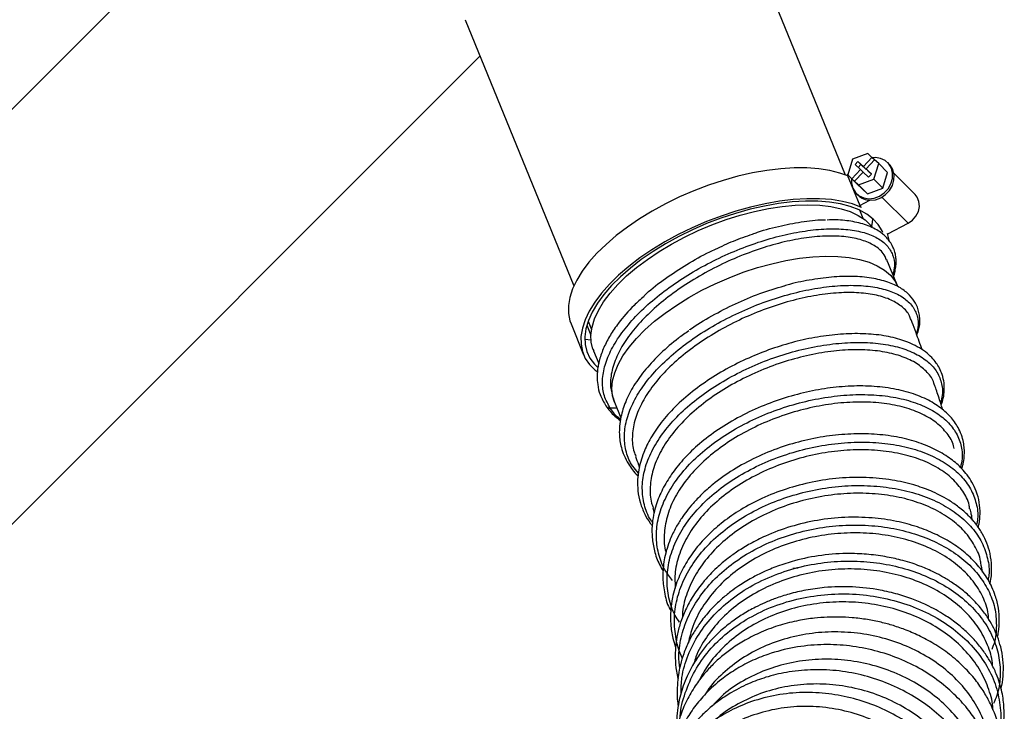
# Model space of a CAD drawing. Units: millimetres. Extents: x 75 to 6247, y 68 to 4380.
# Drawn here: x 3712 to 3947, y 3858 to 4023 of the extents above; entities that cross this region are included whole.
import ezdxf

# ---------------------------------------------------------------- set-up
doc = ezdxf.new("R2010")
doc.units = ezdxf.units.MM
doc.header["$LTSCALE"] = 15

msp = doc.modelspace()

# ---------------------------------------------------------------- linework, layer by layer
at = {"lineweight": 25}
for p, q in [((3880.185, 4171.49), (3452.017, 3743.321)), ((3908.922, 3985.64), (3874.648, 4069.607)), ((3818.178, 4022.726), (3844.113, 3959.186)), ((3551.012, 3743.321), (3821.725, 4014.035)), ((3914.262, 3990.762), (3910.575, 3989.408)), ((3915.228, 3989.866), (3914.262, 3990.762)), ((3910.575, 3989.408), (3909.455, 3985.675)), ((3911.871, 3988.888), (3911.184, 3988.162)), ((3911.184, 3988.162), (3912.481, 3986.959)), ((3913.168, 3987.686), (3911.871, 3988.888)), ((3912.578, 3988.181), (3911.871, 3988.888)), ((3912.578, 3988.181), (3911.917, 3987.482)), ((3913.875, 3986.979), (3912.578, 3988.181)), ((3915.228, 3989.866), (3913.168, 3987.686)), ((3913.803, 3987.097), (3915.863, 3989.278)), ((3915.84, 3989.254), (3915.228, 3989.866)), ((3915.709, 3984.648), (3916.829, 3988.382)), ((3916.829, 3988.382), (3915.863, 3989.278)), ((3916.829, 3988.382), (3918.95, 3986.261)), ((3919.329, 3988.266), (3918.976, 3988.619)), ((3909.501, 3985.829), (3909.309, 3985.729)), ((3909.309, 3985.729), (3912.311, 3978.373)), ((3909.455, 3985.675), (3911.576, 3983.553)), ((3909.455, 3985.675), (3910.421, 3984.779)), ((3912.481, 3986.959), (3910.421, 3984.779)), ((3911.056, 3984.19), (3913.116, 3986.37)), ((3913.094, 3986.347), (3912.481, 3986.959)), ((3913.116, 3986.37), (3914.413, 3985.168)), ((3913.875, 3986.979), (3913.168, 3987.686)), ((3915.1, 3985.895), (3913.803, 3987.097)), ((3914.51, 3986.39), (3913.803, 3987.097)), ((3913.897, 3987.003), (3913.875, 3986.979)), ((3914.413, 3985.168), (3915.1, 3985.895)), ((3915.074, 3985.868), (3914.51, 3986.39)), ((3917.83, 3982.527), (3918.95, 3986.261)), ((3925.516, 3981.018), (3920.455, 3986.079)), ((3911.128, 3984.072), (3910.421, 3984.779)), ((3911.056, 3984.19), (3912.022, 3983.295)), ((3911.763, 3983.483), (3911.056, 3984.19)), ((3911.151, 3984.096), (3911.128, 3984.072)), ((3911.128, 3984.072), (3911.763, 3983.483)), ((3911.576, 3983.553), (3914.143, 3981.173)), ((3912.022, 3983.295), (3915.709, 3984.648)), ((3912.022, 3983.295), (3914.143, 3981.173)), ((3915.709, 3984.648), (3917.83, 3982.527)), ((3911.551, 3981.195), (3911.904, 3980.841)), ((3914.143, 3981.173), (3917.83, 3982.527)), ((3912.311, 3978.373), (3914.755, 3979.645)), ((3923.835, 3974.158), (3917.602, 3980.391)), ((3912.743, 3977.942), (3912.311, 3978.373)), ((3913.161, 3975.256), (3912.349, 3977.244)), ((3919.029, 3971.656), (3923.835, 3974.158)), ((3919.029, 3971.656), (3918.951, 3971.733)), ((3919.322, 3970.124), (3918.951, 3971.733)), ((3847.54, 3950.79), (3848.352, 3948.802)), ((3843.438, 3950.122), (3846.441, 3942.767)), ((3847.224, 3949.825), (3848.197, 3947.44)), ((3848.213, 3946.257), (3846.725, 3946.418)), ((3848.669, 3944.078), (3848.86, 3943.708)), ((3848.801, 3943.731), (3850.042, 3940.691)), ((3853.629, 3931.905), (3853.805, 3931.472)), ((3854.391, 3930.001), (3852.816, 3930.018)), ((3853.805, 3931.472), (3855.311, 3927.692)), ((3862.942, 3906.23), (3863.29, 3905.08)), ((3896.343, 3891.816), (3897.644, 3891.904)), ((3941.604, 3890.921), (3941.346, 3892.378))]:
    msp.add_line(p, q, dxfattribs=at)
at = {"lineweight": 25, "flags": 128}
for points in [[(3910.675, 3982.518), (3911.285, 3981.489), (3912.166, 3980.693), (3913.257, 3980.184), (3914.486, 3979.997), (3915.767, 3980.144), (3917.015, 3980.616), (3918.142, 3981.381), (3919.074, 3982.386), (3919.746, 3983.562), (3920.112, 3984.83), (3920.148, 3986.104), (3919.851, 3987.296), (3919.242, 3988.325), (3918.361, 3989.121), (3917.269, 3989.63), (3916.04, 3989.817), (3915.319, 3989.775)], [(3914.755, 3979.645), (3916.046, 3979.773), (3917.308, 3980.232), (3918.452, 3980.99), (3919.4, 3981.995), (3920.086, 3983.178), (3920.462, 3984.455), (3920.503, 3985.74), (3920.205, 3986.942), (3919.589, 3987.979), (3919.329, 3988.266)], [(3909.43, 3985.433), (3907.587, 3986.107), (3905.178, 3986.722), (3902.535, 3987.139), (3899.684, 3987.352), (3896.648, 3987.36), (3893.458, 3987.162), (3890.14, 3986.762), (3886.727, 3986.162), (3883.248, 3985.367), (3879.736, 3984.386), (3876.222, 3983.226), (3872.74, 3981.899), (3869.32, 3980.417), (3865.993, 3978.793), (3862.791, 3977.042), (3859.742, 3975.18), (3856.874, 3973.224), (3854.214, 3971.192), (3851.785, 3969.103), (3849.61, 3966.974), (3847.709, 3964.827), (3846.098, 3962.68), (3844.794, 3960.553), (3843.806, 3958.466), (3843.146, 3956.437), (3842.818, 3954.485), (3842.825, 3952.628), (3843.169, 3950.883), (3843.438, 3950.122)], [(3910.382, 3984.747), (3910.378, 3983.71), (3910.675, 3982.518)], [(3923.835, 3974.158), (3924.883, 3974.884), (3925.723, 3975.849), (3926.289, 3976.975), (3926.535, 3978.171), (3926.44, 3979.339), (3926.013, 3980.386), (3925.516, 3981.018)], [(3912.743, 3977.942), (3910.589, 3978.751), (3908.18, 3979.367), (3905.538, 3979.783), (3902.686, 3979.996), (3899.651, 3980.004), (3896.46, 3979.807), (3893.143, 3979.406), (3889.729, 3978.806), (3886.25, 3978.012), (3882.738, 3977.03), (3879.225, 3975.871), (3875.742, 3974.544), (3872.322, 3973.062), (3868.996, 3971.438), (3865.793, 3969.687), (3862.745, 3967.825), (3859.877, 3965.869), (3857.216, 3963.837), (3854.788, 3961.747), (3852.613, 3959.619), (3850.711, 3957.471), (3849.101, 3955.324), (3847.796, 3953.197), (3846.809, 3951.11), (3846.148, 3949.081), (3845.82, 3947.13), (3845.828, 3945.273), (3846.171, 3943.528), (3846.846, 3941.91), (3847.848, 3940.435), (3849.167, 3939.116), (3849.648, 3938.734)], [(3848.669, 3944.078), (3848.268, 3945.735), (3848.201, 3947.506), (3848.467, 3949.375), (3849.065, 3951.323), (3849.988, 3953.33), (3851.227, 3955.379), (3852.772, 3957.448), (3854.605, 3959.519), (3856.711, 3961.569), (3859.068, 3963.581), (3861.653, 3965.533), (3864.441, 3967.408), (3867.406, 3969.187), (3870.518, 3970.853), (3873.747, 3972.389), (3877.062, 3973.782), (3880.431, 3975.016), (3883.821, 3976.08), (3887.199, 3976.964), (3890.533, 3977.66), (3893.789, 3978.16), (3896.936, 3978.46), (3899.945, 3978.556), (3902.785, 3978.449), (3905.429, 3978.138), (3907.851, 3977.627), (3910.028, 3976.921), (3911.939, 3976.027), (3913.565, 3974.953), (3914.89, 3973.71), (3915.306, 3973.204)], [(3917.823, 3971.903), (3917.637, 3972.326), (3916.734, 3973.818), (3915.512, 3975.158), (3913.983, 3976.333), (3912.161, 3977.333), (3910.062, 3978.147), (3907.708, 3978.769), (3905.118, 3979.193), (3902.319, 3979.415), (3899.335, 3979.432), (3896.195, 3979.244), (3892.928, 3978.854), (3889.565, 3978.265), (3886.136, 3977.482), (3882.675, 3976.512), (3879.212, 3975.366), (3875.781, 3974.052), (3872.414, 3972.585), (3869.142, 3970.977)], [(3915.17, 3973.377), (3915.363, 3974.438), (3915.441, 3975.222)], [(3869.142, 3970.977), (3865.996, 3969.243), (3863.004, 3967.4), (3860.196, 3965.464), (3857.596, 3963.455), (3855.23, 3961.39), (3853.119, 3959.289), (3851.284, 3957.171), (3849.741, 3955.057), (3848.505, 3952.966), (3847.587, 3950.917), (3846.996, 3948.93), (3846.737, 3947.024), (3846.813, 3945.215), (3847.223, 3943.521), (3847.964, 3941.958), (3849.027, 3940.541), (3849.754, 3939.822)], [(3853.804, 3931.476), (3853.36, 3932.955), (3853.19, 3934.697), (3853.355, 3936.542), (3853.855, 3938.472), (3854.684, 3940.469), (3855.834, 3942.512), (3857.293, 3944.583), (3859.048, 3946.66), (3861.082, 3948.723), (3863.374, 3950.752), (3865.903, 3952.728), (3868.643, 3954.632), (3871.568, 3956.443), (3874.65, 3958.146), (3877.857, 3959.723), (3881.16, 3961.16), (3884.526, 3962.441), (3887.921, 3963.554), (3891.313, 3964.489), (3894.67, 3965.237), (3897.957, 3965.79), (3901.143, 3966.143), (3904.197, 3966.292), (3907.089, 3966.236), (3909.791, 3965.975), (3912.277, 3965.513), (3914.522, 3964.853), (3916.504, 3964.002), (3918.204, 3962.968), (3919.606, 3961.761), (3920.696, 3960.394), (3921.392, 3959.058)]]:
    msp.add_lwpolyline(points, dxfattribs=at)
at = {"lineweight": 25}
for centre, radius, start, end in [((3914.829, 3983.818), 4.173, 225.50052, 268.97585), ((3852.795, 3931.265), 1.247, 215.53634, 270.96324)]:
    msp.add_arc(centre, radius, start, end, dxfattribs=at)
for points, knots in [([(3886.73, 3971.553), (3887.133, 3971.703), (3889.454, 3972.563), (3893.657, 3973.636), (3899.056, 3974.615), (3902.595, 3975.031), (3904.12, 3974.973), (3904.14, 3974.972)], [0, 0, 0, 0, 0.065282, 0.375505, 0.685753, 0.9960018, 1, 1, 1, 1]), ([(3920.382, 3961.534), (3920.398, 3961.569), (3920.628, 3962.065), (3920.784, 3962.994), (3920.985, 3964.246), (3920.994, 3965.319), (3920.905, 3966.304), (3920.688, 3967.353), (3920.256, 3968.538), (3919.593, 3969.683), (3918.842, 3970.608), (3918.095, 3971.334), (3917.203, 3972.05), (3915.985, 3972.817), (3914.388, 3973.55), (3912.604, 3974.133), (3910.113, 3974.675), (3907.495, 3975.016), (3905.252, 3974.933), (3904.554, 3974.907)], [0, 0, 0, 0, 0.0045305, 0.0643579, 0.1227875, 0.1713115, 0.2104223, 0.2570875, 0.317938, 0.3851091, 0.439006, 0.4793137, 0.5224921, 0.5908413, 0.6659049, 0.7373451, 0.8053558, 0.9394636, 1, 1, 1, 1]), ([(3852.816, 3930.018), (3852.28, 3930.973), (3851.208, 3932.884), (3850.801, 3936.223), (3851.289, 3939.817), (3852.742, 3943.614), (3855.086, 3947.51), (3858.278, 3951.413), (3862.212, 3955.228), (3866.791, 3958.861), (3871.888, 3962.221), (3877.359, 3965.233), (3883.061, 3967.816), (3888.836, 3969.919), (3894.529, 3971.488), (3899.982, 3972.488), (3905.053, 3972.91), (3909.593, 3972.736), (3913.49, 3971.994), (3916.627, 3970.701), (3918.927, 3968.905), (3920.293, 3966.655), (3920.777, 3964.307), (3920.386, 3962.62), (3920.223, 3961.922)], [0, 0, 0, 0, 0.0460735, 0.0921278, 0.1381689, 0.1842267, 0.2302847, 0.2763443, 0.3224066, 0.3684683, 0.4145337, 0.4605992, 0.5066663, 0.5527362, 0.5988054, 0.6448783, 0.6909514, 0.737026, 0.7831034, 0.8291801, 0.8752606, 0.9213412, 0.9674233, 1, 1, 1, 1]), ([(3877.904, 3967.956), (3879.328, 3968.633), (3882.242, 3970.019), (3885.212, 3971.034), (3886.73, 3971.553)], [0, 0, 0, 0, 0.488819, 1, 1, 1, 1]), ([(3886.73, 3971.595), (3886.725, 3971.593), (3886.717, 3971.59), (3886.698, 3971.584), (3886.691, 3971.582)], [0, 0, 0, 0, 0.6468307, 1, 1, 1, 1]), ([(3918.71, 3965.356), (3918.473, 3965.908), (3917.896, 3967.256), (3915.897, 3968.878), (3912.919, 3970.227), (3909.152, 3971), (3904.685, 3971.19), (3899.712, 3970.784), (3894.348, 3969.778), (3888.747, 3968.206), (3883.066, 3966.094), (3877.422, 3963.465), (3872.078, 3960.44), (3867.098, 3957.032), (3862.713, 3953.399), (3858.973, 3949.564), (3856.059, 3945.697), (3853.994, 3941.831), (3852.911, 3938.142), (3852.716, 3934.757), (3853.371, 3932.837), (3853.682, 3931.924)], [0, 0, 0, 0, 0.0378833, 0.0924674, 0.1455135, 0.200098, 0.2531441, 0.3077285, 0.3607744, 0.4138196, 0.4684029, 0.5214491, 0.5760337, 0.6290798, 0.6836642, 0.73671, 0.7912942, 0.8443399, 0.8989239, 0.95197, 1, 1, 1, 1]), ([(3860.925, 3956.865), (3861.094, 3957.031), (3862.558, 3958.466), (3865.948, 3961.022), (3871.001, 3964.364), (3875.078, 3966.696), (3877.44, 3967.749), (3877.904, 3967.956)], [0, 0, 0, 0, 0.0386851, 0.3349192, 0.6311772, 0.9274359, 1, 1, 1, 1]), ([(3877.93, 3968.018), (3877.926, 3968.016), (3877.913, 3968.009), (3877.9, 3968.003), (3877.892, 3967.999)], [0, 0, 0, 0, 0.3900911, 1, 1, 1, 1]), ([(3921.392, 3959.058), (3920.554, 3961.111), (3919.689, 3963.23), (3918.831, 3965.332), (3918.805, 3965.397)], [0, 0, 0, 0, 0.9692677, 1, 1, 1, 1]), ([(3925.916, 3947.502), (3926.071, 3947.874), (3926.593, 3949.13), (3926.697, 3950.805), (3926.546, 3952.531), (3926.194, 3953.854), (3925.506, 3955.389), (3924.211, 3957.114), (3922.032, 3958.824), (3919.013, 3960.208), (3915.194, 3961.147), (3910.677, 3961.55), (3905.651, 3961.39), (3900.348, 3960.628), (3896.517, 3959.866), (3894.485, 3959.229), (3894.287, 3959.167)], [0, 0, 0, 0, 0.0344894, 0.1163062, 0.1612055, 0.2028362, 0.2482829, 0.3242441, 0.409621, 0.5016398, 0.5997903, 0.7003742, 0.7988779, 0.8953302, 0.9898097, 1, 1, 1, 1]), ([(3859.507, 3914.549), (3859.029, 3915.083), (3857.69, 3916.575), (3856.52, 3919.478), (3855.999, 3923.135), (3856.519, 3927.042), (3857.994, 3931.079), (3860.426, 3935.161), (3863.73, 3939.184), (3867.793, 3943.057), (3872.516, 3946.687), (3877.772, 3949.98), (3883.397, 3952.871), (3889.241, 3955.297), (3895.14, 3957.188), (3900.925, 3958.516), (3906.443, 3959.268), (3911.53, 3959.417), (3916.038, 3958.972), (3919.86, 3957.972), (3922.877, 3956.444), (3924.998, 3954.435), (3926.121, 3952.007), (3926.413, 3949.774), (3925.945, 3948.295), (3925.797, 3947.825)], [0, 0, 0, 0, 0.0252613, 0.0706792, 0.1160914, 0.1615037, 0.2069076, 0.2523052, 0.2977024, 0.3430984, 0.388488, 0.4338767, 0.4792711, 0.5246603, 0.5700518, 0.6154513, 0.6608517, 0.7062548, 0.7516662, 0.7970867, 0.8425091, 0.8879389, 0.9333823, 0.978827, 1, 1, 1, 1]), ([(3924.379, 3951.316), (3924.345, 3951.476), (3924.124, 3952.484), (3922.775, 3953.994), (3920.303, 3955.727), (3916.907, 3956.939), (3912.771, 3957.587), (3908.015, 3957.662), (3902.757, 3957.137), (3897.176, 3956.026), (3891.424, 3954.324), (3885.671, 3952.098), (3880.092, 3949.372), (3874.844, 3946.222), (3870.094, 3942.719), (3865.96, 3938.961), (3862.599, 3935.018), (3860.081, 3931.007), (3858.493, 3927.023), (3857.94, 3923.184), (3858.102, 3920.327), (3858.756, 3918.897), (3858.911, 3918.557)], [0, 0, 0, 0, 0.0101336, 0.0642486, 0.1183513, 0.1724539, 0.2265263, 0.2805986, 0.3346605, 0.3887225, 0.4427699, 0.4968171, 0.5508533, 0.6048895, 0.658927, 0.7129645, 0.7669979, 0.8210312, 0.87507, 0.9291087, 0.9831464, 1, 1, 1, 1]), ([(3871.792, 3948.75), (3871.799, 3948.755), (3873.371, 3949.966), (3877.021, 3952.095), (3882.586, 3955.008), (3888.447, 3957.459), (3892.36, 3958.642), (3894.316, 3959.234)], [0, 0, 0, 0, 0.0011362, 0.250881, 0.5006285, 0.75032, 1, 1, 1, 1]), ([(3860.848, 3956.704), (3860.037, 3955.994), (3857.679, 3953.93), (3855.048, 3950.792), (3852.737, 3947.428), (3851.209, 3944.494), (3850.348, 3942.097), (3849.928, 3940.276), (3849.732, 3938.955), (3849.638, 3937.409), (3849.768, 3935.451), (3850.329, 3933.025), (3851.264, 3931.423), (3851.779, 3930.541)], [0, 0, 0, 0, 0.0815377, 0.23707443, 0.34109104, 0.44804374, 0.55651981, 0.60596556, 0.65136951, 0.70465485, 0.78046237, 0.87898724, 1, 1, 1, 1]), ([(3927.238, 3943.907), (3926.743, 3945.264), (3925.943, 3947.458), (3925, 3949.94), (3924.564, 3951.063), (3924.455, 3951.344)], [0, 0, 0, 0, 0.5487806, 0.8870441, 1, 1, 1, 1]), ([(3871.524, 3948.461), (3870.685, 3947.886), (3868.258, 3946.219), (3864.782, 3943.147), (3861.184, 3939.351), (3858.362, 3935.463), (3856.385, 3931.634), (3855.365, 3928.383), (3854.982, 3925.795), (3854.936, 3923.91), (3855.085, 3922.206), (3855.434, 3920.499), (3856.071, 3918.633), (3857.294, 3916.389), (3858.401, 3914.752), (3859.39, 3913.938), (3859.432, 3913.903)], [0, 0, 0, 0, 0.0556326, 0.1611498, 0.2678475, 0.3749092, 0.4776848, 0.5754788, 0.6365107, 0.688486, 0.7318267, 0.7796413, 0.8360293, 0.8993043, 0.9956948, 1, 1, 1, 1]), ([(3931.738, 3930.831), (3931.927, 3931.366), (3932.32, 3932.476), (3932.511, 3934.236), (3932.47, 3936.118), (3932.066, 3937.937), (3931.403, 3939.51), (3930.557, 3940.879), (3929.464, 3942.181), (3927.973, 3943.495), (3926.07, 3944.73), (3923.406, 3945.989), (3919.796, 3947.089), (3915.08, 3947.771), (3909.866, 3947.873), (3904.391, 3947.409), (3898.84, 3946.408), (3893.298, 3944.905), (3887.8, 3942.923), (3882.379, 3940.447), (3877.161, 3937.467), (3872.376, 3934.073), (3868.242, 3930.422), (3864.909, 3926.685), (3862.428, 3923.016), (3860.907, 3919.889), (3860.036, 3917.337), (3859.533, 3915.184), (3859.259, 3912.847), (3859.332, 3910.19), (3859.885, 3907.414), (3860.931, 3904.838), (3861.933, 3903.052), (3862.638, 3902.187), (3862.797, 3901.993)], [0, 0, 0, 0, 0.0201723, 0.0418877, 0.0663916, 0.0924659, 0.1142176, 0.1327467, 0.1541826, 0.1790008, 0.2057578, 0.2330838, 0.2751179, 0.3184423, 0.3616761, 0.4038715, 0.4450392, 0.4852109, 0.5256473, 0.5671002, 0.6095828, 0.6530657, 0.6956629, 0.7363576, 0.7751584, 0.8111499, 0.8329138, 0.8532726, 0.876692, 0.9044429, 0.9361425, 0.9661012, 0.9923931, 1, 1, 1, 1]), ([(3862.897, 3902.771), (3862.749, 3902.962), (3861.759, 3904.236), (3860.845, 3906.963), (3860.257, 3910.866), (3860.792, 3914.995), (3862.297, 3919.198), (3864.746, 3923.387), (3868.085, 3927.457), (3872.219, 3931.308), (3877.012, 3934.855), (3882.341, 3938.013), (3888.065, 3940.696), (3894.011, 3942.859), (3900.02, 3944.458), (3905.922, 3945.442), (3911.55, 3945.808), (3916.76, 3945.568), (3921.394, 3944.722), (3925.316, 3943.303), (3928.435, 3941.375), (3930.672, 3938.993), (3931.877, 3936.214), (3932.211, 3933.622), (3931.745, 3931.92), (3931.579, 3931.315)], [0, 0, 0, 0, 0.0081005, 0.0541378, 0.1001632, 0.1461833, 0.1922036, 0.2382167, 0.2842235, 0.33023, 0.3762371, 0.4222379, 0.4682385, 0.514246, 0.5602492, 0.6062553, 0.65227, 0.6982874, 0.7443076, 0.7903363, 0.8363756, 0.8824167, 0.9284654, 0.9745277, 1, 1, 1, 1]), ([(3930.124, 3935.473), (3930.091, 3935.65), (3929.878, 3936.79), (3928.505, 3938.586), (3926.03, 3940.755), (3922.582, 3942.392), (3918.409, 3943.503), (3913.57, 3944.022), (3908.243, 3943.938), (3902.566, 3943.213), (3896.712, 3941.894), (3890.85, 3939.975), (3885.152, 3937.514), (3879.789, 3934.558), (3874.903, 3931.195), (3870.666, 3927.481), (3867.169, 3923.529), (3864.555, 3919.437), (3862.844, 3915.295), (3862.221, 3911.237), (3862.295, 3908.19), (3862.918, 3906.631), (3863.062, 3906.269)], [0, 0, 0, 0, 0.00989606, 0.06405022, 0.11820434, 0.17232878, 0.22645302, 0.28056603, 0.3346791, 0.38877481, 0.44287039, 0.49695249, 0.55103462, 0.60511801, 0.65920142, 0.71327842, 0.76735543, 0.82143738, 0.87551934, 0.92959995, 0.98368055, 1, 1, 1, 1]), ([(3936.644, 3915.602), (3936.755, 3915.953), (3937.056, 3916.917), (3937.241, 3918.38), (3937.289, 3919.993), (3937.135, 3921.571), (3936.736, 3923.268), (3935.86, 3925.404), (3934.252, 3927.783), (3931.662, 3930.194), (3928.268, 3932.258), (3924.056, 3933.871), (3919.166, 3934.935), (3913.797, 3935.4), (3908.185, 3935.248), (3902.45, 3934.508), (3896.655, 3933.206), (3890.848, 3931.328), (3885.153, 3928.847), (3879.822, 3925.851), (3875.142, 3922.513), (3871.315, 3919.052), (3868.3, 3915.587), (3865.919, 3912.05), (3864.12, 3908.348), (3863.118, 3904.93), (3862.723, 3901.85), (3862.741, 3898.996), (3863.282, 3895.895), (3864.183, 3893.208), (3865.125, 3891.681), (3865.434, 3891.181)], [0, 0, 0, 0, 0.0125783, 0.0344569, 0.0525002, 0.0706938, 0.0920565, 0.116365, 0.1546794, 0.1944389, 0.2360137, 0.2795766, 0.3243454, 0.3682861, 0.4113142, 0.4534457, 0.4956072, 0.5386809, 0.5826806, 0.6276172, 0.6712337, 0.711633, 0.7488164, 0.7848687, 0.8225387, 0.8610882, 0.8866871, 0.9142224, 0.9467512, 0.9825431, 1, 1, 1, 1]), ([(3932.132, 3929.586), (3932.006, 3929.984), (3931.534, 3931.483), (3930.889, 3933.454), (3930.354, 3935.027), (3930.195, 3935.495)], [0, 0, 0, 0, 0.20300999, 0.76261639, 1, 1, 1, 1]), ([(3867.616, 3888.862), (3866.974, 3889.715), (3865.446, 3891.747), (3864.169, 3895.381), (3863.644, 3899.568), (3864.163, 3903.908), (3865.702, 3908.277), (3868.205, 3912.569), (3871.585, 3916.684), (3875.771, 3920.518), (3880.645, 3923.974), (3886.052, 3926.982), (3891.855, 3929.47), (3897.896, 3931.366), (3903.998, 3932.649), (3910.001, 3933.297), (3915.73, 3933.284), (3921.027, 3932.632), (3925.759, 3931.379), (3929.783, 3929.555), (3932.97, 3927.215), (3935.275, 3924.449), (3936.569, 3921.326), (3936.94, 3918.433), (3936.483, 3916.571), (3936.316, 3915.892)], [0, 0, 0, 0, 0.0324683, 0.0773237, 0.1221798, 0.1670249, 0.211865, 0.2567055, 0.3015405, 0.3463697, 0.3911985, 0.4360297, 0.4808552, 0.5256812, 0.5705148, 0.6153455, 0.6601794, 0.7050221, 0.7498691, 0.7947189, 0.8395769, 0.8844462, 0.9293171, 0.9741954, 1, 1, 1, 1]), ([(3851.779, 3930.541), (3852.408, 3929.702), (3853.355, 3928.437), (3854.753, 3927.438), (3855.224, 3927.101)], [0, 0, 0, 0, 0.6626754, 1, 1, 1, 1]), ([(3855.262, 3927.361), (3855.242, 3927.374), (3854.13, 3928.097), (3853.467, 3929.066), (3852.816, 3930.018)], [0, 0, 0, 0, 0.0180708, 1, 1, 1, 1]), ([(3934.825, 3920.372), (3934.79, 3920.596), (3934.586, 3921.898), (3933.235, 3924.024), (3930.747, 3926.597), (3927.309, 3928.692), (3923.094, 3930.257), (3918.227, 3931.242), (3912.836, 3931.582), (3907.091, 3931.294), (3901.149, 3930.343), (3895.189, 3928.764), (3889.384, 3926.573), (3883.894, 3923.845), (3878.898, 3920.612), (3874.518, 3916.981), (3870.907, 3913.031), (3868.15, 3908.867), (3866.333, 3904.579), (3865.587, 3900.319), (3865.555, 3897.25), (3866.063, 3895.714), (3866.138, 3895.488)], [0, 0, 0, 0, 0.0112881, 0.0657558, 0.1201957, 0.1746354, 0.2290634, 0.2834915, 0.3378994, 0.3923072, 0.4466994, 0.5010916, 0.5554845, 0.6098773, 0.6642609, 0.7186445, 0.7730327, 0.8274209, 0.8818074, 0.936194, 0.9905908, 1, 1, 1, 1]), ([(3940.554, 3901.588), (3940.626, 3901.859), (3940.91, 3902.929), (3941.073, 3904.93), (3940.902, 3907.554), (3940.21, 3910.09), (3939.189, 3912.264), (3938.007, 3914.058), (3936.41, 3915.945), (3934.06, 3918.013), (3930.639, 3920.118), (3926.473, 3921.868), (3921.73, 3923.136), (3916.5, 3923.848), (3910.906, 3923.979), (3905.08, 3923.51), (3899.148, 3922.418), (3893.239, 3920.685), (3887.486, 3918.332), (3882.04, 3915.374), (3877.767, 3912.316), (3874.68, 3909.56), (3872.649, 3907.433), (3871.085, 3905.541), (3869.706, 3903.631), (3868.332, 3901.392), (3866.815, 3898.236), (3865.684, 3894.496), (3865.226, 3890.432), (3865.549, 3886.556), (3866.201, 3883.607), (3867.038, 3882.039), (3867.222, 3881.693)], [0, 0, 0, 0, 0.009261, 0.0365377, 0.0683117, 0.1002661, 0.1277285, 0.1506877, 0.1721905, 0.2087074, 0.2494753, 0.2911171, 0.3332998, 0.3760005, 0.4190617, 0.4624715, 0.506235, 0.5505386, 0.5956643, 0.6416138, 0.6882774, 0.716628, 0.74082, 0.7608442, 0.7788181, 0.8017106, 0.8300873, 0.8737753, 0.9115011, 0.9485385, 0.9886647, 1, 1, 1, 1]), ([(3869.302, 3878.924), (3868.953, 3879.449), (3867.74, 3881.27), (3866.671, 3884.732), (3866.166, 3889.175), (3866.742, 3893.728), (3868.304, 3898.256), (3870.859, 3902.65), (3874.313, 3906.798), (3878.556, 3910.61), (3883.491, 3913.984), (3888.981, 3916.833), (3894.86, 3919.109), (3900.976, 3920.757), (3907.159, 3921.723), (3913.235, 3922.013), (3919.046, 3921.633), (3924.42, 3920.583), (3929.207, 3918.909), (3933.296, 3916.677), (3936.554, 3913.945), (3938.897, 3910.793), (3940.205, 3907.319), (3940.64, 3904.404), (3940.263, 3902.659), (3940.159, 3902.179)], [0, 0, 0, 0, 0.0186013, 0.0645187, 0.1104302, 0.1563428, 0.2022451, 0.2481425, 0.2940404, 0.3399346, 0.385823, 0.4317113, 0.4776036, 0.5234906, 0.5693791, 0.6152761, 0.6611716, 0.7070706, 0.7529788, 0.7988932, 0.8448103, 0.8907355, 0.9366732, 0.982612, 1, 1, 1, 1]), ([(3938.527, 3906.006), (3938.491, 3906.307), (3938.315, 3907.799), (3936.971, 3910.257), (3934.538, 3913.25), (3931.103, 3915.788), (3926.908, 3917.819), (3922.018, 3919.244), (3916.605, 3920.05), (3910.804, 3920.173), (3904.8, 3919.62), (3898.756, 3918.375), (3892.847, 3916.492), (3887.255, 3913.976), (3882.124, 3910.916), (3877.624, 3907.374), (3873.863, 3903.446), (3870.971, 3899.218), (3869.051, 3894.84), (3868.089, 3890.732), (3868.246, 3888.167), (3868.315, 3887.047)], [0, 0, 0, 0, 0.01406108, 0.06964973, 0.1252382, 0.18081339, 0.23638863, 0.29193948, 0.34749013, 0.4030227, 0.45855528, 0.51408814, 0.56962104, 0.62514339, 0.68066573, 0.73619441, 0.79172311, 0.84725093, 0.90277874, 0.95752279, 1, 1, 1, 1]), ([(3858.797, 3918.513), (3859.04, 3917.853), (3859.363, 3916.976), (3859.662, 3916.113), (3859.736, 3915.9)], [0, 0, 0, 0, 0.75334761, 1, 1, 1, 1]), ([(3943.329, 3888.139), (3943.421, 3888.51), (3943.764, 3889.896), (3943.828, 3892.315), (3943.493, 3895.191), (3942.715, 3897.746), (3941.64, 3900.034), (3940.203, 3902.235), (3938.301, 3904.413), (3936.054, 3906.381), (3933.71, 3907.997), (3931.459, 3909.26), (3928.723, 3910.53), (3925.006, 3911.844), (3919.867, 3912.999), (3913.879, 3913.593), (3907.445, 3913.435), (3900.994, 3912.501), (3894.756, 3910.86), (3889.005, 3908.614), (3883.98, 3905.93), (3879.756, 3903.015), (3876.2, 3899.918), (3873.196, 3896.599), (3870.71, 3892.977), (3868.774, 3889.028), (3867.632, 3885.222), (3867.14, 3881.657), (3867.168, 3878.42), (3867.577, 3875.499), (3868.156, 3873.721), (3868.387, 3873.01)], [0, 0, 0, 0, 0.0122222, 0.0456539, 0.0791818, 0.1079827, 0.1334636, 0.1610906, 0.1913749, 0.2222245, 0.2491772, 0.2720987, 0.2930543, 0.3296958, 0.3729288, 0.4212618, 0.4695766, 0.5174571, 0.5649169, 0.6112607, 0.6543931, 0.694176, 0.7312222, 0.7683407, 0.8060536, 0.8451614, 0.8862792, 0.9157259, 0.9468568, 0.9787585, 1, 1, 1, 1]), ([(3870.013, 3870.367), (3869.998, 3870.393), (3869.174, 3871.835), (3868.428, 3874.966), (3867.907, 3879.642), (3868.564, 3884.402), (3870.2, 3889.075), (3872.804, 3893.565), (3876.324, 3897.746), (3880.651, 3901.518), (3885.65, 3904.802), (3891.202, 3907.508), (3897.155, 3909.563), (3903.334, 3910.944), (3909.579, 3911.619), (3915.712, 3911.559), (3921.567, 3910.794), (3926.993, 3909.36), (3931.825, 3907.287), (3935.932, 3904.644), (3939.215, 3901.522), (3941.598, 3898.005), (3942.894, 3894.19), (3943.331, 3891.152), (3942.995, 3889.418), (3942.92, 3889.031)], [0, 0, 0, 0, 0.0008757, 0.0478298, 0.0947726, 0.14171, 0.1886487, 0.2355783, 0.282503, 0.3294284, 0.376352, 0.4232699, 0.4701881, 0.5171121, 0.5640311, 0.6109529, 0.6578838, 0.7048147, 0.7517493, 0.7986934, 0.8456455, 0.8926001, 0.9395625, 0.9865382, 1, 1, 1, 1]), ([(3941.262, 3892.366), (3941.232, 3892.754), (3941.101, 3894.437), (3939.815, 3897.24), (3937.458, 3900.644), (3934.091, 3903.618), (3929.945, 3906.098), (3925.08, 3907.989), (3919.67, 3909.252), (3913.851, 3909.803), (3907.804, 3909.656), (3901.692, 3908.777), (3895.696, 3907.201), (3889.994, 3904.936), (3884.734, 3902.068), (3880.091, 3898.637), (3876.178, 3894.749), (3873.111, 3890.495), (3871.056, 3886.018), (3870.032, 3882.48), (3870.039, 3880.501), (3870.04, 3880.045)], [0, 0, 0, 0, 0.0170781, 0.0740056, 0.1309328, 0.1878312, 0.2447295, 0.3016203, 0.3585112, 0.4153778, 0.4722442, 0.5291077, 0.5859713, 0.6428351, 0.6996988, 0.7565607, 0.8134227, 0.8702886, 0.9271544, 0.9832108, 1, 1, 1, 1]), ([(3939.23, 3903.245), (3939.133, 3903.729), (3938.949, 3904.646), (3938.717, 3905.581), (3938.607, 3906.023)], [0, 0, 0, 0, 0.5276455, 1, 1, 1, 1]), ([(3945.162, 3875.458), (3945.248, 3875.848), (3945.534, 3877.127), (3945.661, 3879.43), (3945.453, 3882.335), (3944.625, 3885.686), (3943.026, 3889.168), (3940.547, 3892.592), (3937.577, 3895.512), (3934.162, 3897.992), (3930.325, 3900.067), (3925.97, 3901.794), (3920.94, 3903.144), (3915.13, 3903.971), (3908.771, 3904.077), (3902.215, 3903.383), (3895.804, 3901.886), (3890.456, 3899.882), (3886.304, 3897.796), (3883.344, 3895.991), (3881.151, 3894.422), (3879.495, 3893.086), (3878.052, 3891.807), (3876.45, 3890.223), (3874.418, 3887.91), (3872.325, 3884.961), (3870.546, 3881.596), (3869.357, 3878.423), (3868.661, 3875.531), (3868.328, 3872.917), (3868.269, 3870.19), (3868.43, 3867.716), (3868.838, 3866.069), (3868.986, 3865.473)], [0, 0, 0, 0, 0.0124078, 0.0407144, 0.0726525, 0.1046169, 0.1493282, 0.1905214, 0.2299236, 0.2680277, 0.3056146, 0.3436596, 0.3853622, 0.4310124, 0.4800308, 0.5292619, 0.5782361, 0.6269691, 0.6583237, 0.6855677, 0.7085077, 0.7228885, 0.7372446, 0.7558528, 0.7788091, 0.8149496, 0.8491358, 0.879758, 0.9068058, 0.9309828, 0.9529061, 0.9829789, 1, 1, 1, 1]), ([(3869.379, 3867.961), (3869.277, 3868.953), (3869.007, 3871.582), (3869.721, 3875.88), (3871.419, 3880.688), (3874.129, 3885.251), (3877.711, 3889.459), (3882.11, 3893.196), (3887.193, 3896.37), (3892.807, 3898.921), (3898.812, 3900.779), (3905.046, 3901.888), (3911.33, 3902.253), (3917.501, 3901.872), (3923.38, 3900.738), (3928.812, 3898.911), (3933.661, 3896.456), (3937.774, 3893.429), (3941.04, 3889.923), (3943.385, 3886.052), (3944.762, 3881.916), (3945.001, 3877.648), (3944.652, 3874.441), (3943.917, 3872.746), (3943.784, 3872.441)], [0, 0, 0, 0, 0.0290896, 0.0771073, 0.1251203, 0.173135, 0.2211418, 0.2691438, 0.3171468, 0.3651499, 0.4131477, 0.4611463, 0.5091522, 0.5571538, 0.6051593, 0.6531744, 0.7011913, 0.7492118, 0.7972419, 0.8452816, 0.8933234, 0.9413727, 0.9894355, 1, 1, 1, 1]), ([(3943.069, 3879.429), (3943.051, 3879.935), (3942.981, 3881.831), (3941.775, 3885.001), (3939.526, 3888.788), (3936.259, 3892.177), (3932.191, 3895.099), (3927.383, 3897.441), (3922.008, 3899.142), (3916.195, 3900.125), (3910.126, 3900.385), (3903.969, 3899.865), (3897.9, 3898.605), (3892.099, 3896.608), (3886.718, 3893.941), (3881.936, 3890.639), (3877.852, 3886.821), (3874.652, 3882.558), (3872.404, 3878.259), (3871.73, 3875.35), (3871.426, 3874.04)], [0, 0, 0, 0, 0.0212182, 0.0794617, 0.1377053, 0.1959231, 0.2541407, 0.3123391, 0.3705374, 0.4287306, 0.4869238, 0.5450975, 0.6032711, 0.6614483, 0.7196255, 0.7777985, 0.8359715, 0.8941494, 0.9523274, 1, 1, 1, 1]), ([(3945.995, 3863.171), (3946.057, 3863.395), (3946.392, 3864.598), (3946.609, 3866.903), (3946.552, 3869.984), (3946.025, 3872.894), (3945.238, 3875.388), (3944.28, 3877.578), (3943.06, 3879.771), (3941.321, 3882.233), (3939.068, 3884.694), (3936.52, 3886.894), (3934.069, 3888.632), (3931.789, 3889.989), (3929.822, 3890.995), (3928.145, 3891.75), (3926.527, 3892.401), (3924.694, 3893.05), (3922.125, 3893.818), (3918.695, 3894.597), (3914.476, 3895.181), (3909.238, 3895.432), (3903.242, 3895.05), (3897.452, 3893.882), (3892.838, 3892.411), (3889.469, 3891.018), (3886.93, 3889.741), (3885.001, 3888.627), (3883.304, 3887.542), (3881.378, 3886.164), (3879.137, 3884.319), (3876.801, 3882.036), (3874.661, 3879.488), (3872.908, 3876.917), (3871.45, 3874.256), (3870.327, 3871.574), (3869.524, 3868.884), (3868.96, 3866.066), (3868.713, 3862.851), (3868.738, 3860.353), (3868.984, 3859.014), (3869.001, 3858.926)], [0, 0, 0, 0, 0.0069612, 0.0374625, 0.0700994, 0.1007933, 0.1268808, 0.1483948, 0.1713069, 0.1999712, 0.2343716, 0.2635001, 0.2900954, 0.3125845, 0.3309744, 0.3452728, 0.3579367, 0.3735517, 0.3922179, 0.421849, 0.4560149, 0.4903955, 0.5412679, 0.591361, 0.6238157, 0.652156, 0.6758382, 0.6905441, 0.7050493, 0.7240761, 0.7477582, 0.7761066, 0.8054136, 0.8322505, 0.8566134, 0.8852268, 0.9097242, 0.9322503, 0.9631268, 0.9975549, 1, 1, 1, 1]), ([(3869.694, 3862.037), (3869.719, 3863.272), (3869.783, 3866.333), (3871.215, 3871.11), (3873.793, 3876.183), (3877.472, 3880.816), (3882.055, 3884.895), (3887.441, 3888.293), (3893.459, 3890.905), (3899.774, 3892.651), (3906.18, 3893.539), (3912.488, 3893.596), (3918.665, 3892.876), (3924.55, 3891.406), (3929.968, 3889.209), (3934.779, 3886.37), (3938.866, 3882.979), (3942.101, 3879.121), (3944.382, 3874.911), (3945.697, 3870.472), (3945.926, 3865.939), (3945.423, 3862.246), (3944.505, 3860.182), (3944.227, 3859.557)], [0, 0, 0, 0, 0.034968, 0.0866895, 0.1384022, 0.1901148, 0.2418252, 0.2935277, 0.3452309, 0.3969374, 0.4454147, 0.4938933, 0.5423806, 0.5908647, 0.6393532, 0.6878517, 0.7363536, 0.7848591, 0.8333738, 0.8818993, 0.9304263, 0.9789603, 1, 1, 1, 1]), ([(3943.953, 3868.515), (3943.95, 3868.732), (3943.928, 3870.423), (3942.876, 3873.532), (3940.795, 3877.668), (3937.65, 3881.454), (3933.693, 3884.796), (3928.973, 3887.558), (3923.661, 3889.687), (3917.882, 3891.092), (3911.819, 3891.744), (3905.637, 3891.586), (3899.512, 3890.652), (3893.626, 3888.922), (3888.132, 3886.464), (3883.213, 3883.316), (3878.959, 3879.588), (3875.616, 3875.326), (3873.525, 3871.805), (3872.92, 3869.673), (3872.779, 3869.175)], [0, 0, 0, 0, 0.0089497, 0.069776, 0.1306022, 0.1914176, 0.252233, 0.3130175, 0.3738018, 0.4345774, 0.4953532, 0.5561225, 0.6168918, 0.677654, 0.7384163, 0.7991852, 0.859954, 0.9207222, 0.9814904, 1, 1, 1, 1]), ([(3945.862, 3851.514), (3946.097, 3852.354), (3946.731, 3854.624), (3946.824, 3858.254), (3946.407, 3861.722), (3945.7, 3864.446), (3944.842, 3866.825), (3943.657, 3869.256), (3942.072, 3871.781), (3940.141, 3874.258), (3937.857, 3876.62), (3935.307, 3878.785), (3932.871, 3880.5), (3930.466, 3881.929), (3928.012, 3883.185), (3925.003, 3884.468), (3921.336, 3885.69), (3916.478, 3886.837), (3910.571, 3887.522), (3904.588, 3887.373), (3899.544, 3886.669), (3895.653, 3885.765), (3892.395, 3884.721), (3889.72, 3883.65), (3887.093, 3882.404), (3884.398, 3880.88), (3881.483, 3878.89), (3878.75, 3876.624), (3876.313, 3874.142), (3874.188, 3871.494), (3872.475, 3868.825), (3871.145, 3866.188), (3870.198, 3863.801), (3869.506, 3861.534), (3868.982, 3859.115), (3868.616, 3856.424), (3868.651, 3854.465), (3868.67, 3853.438)], [0, 0, 0, 0, 0.0255143, 0.0688917, 0.1063566, 0.1279339, 0.1504498, 0.1789541, 0.2042759, 0.2329692, 0.2639578, 0.2909475, 0.3191245, 0.3389839, 0.3602781, 0.3864999, 0.417647, 0.4516974, 0.5027652, 0.5538403, 0.5879231, 0.6193924, 0.6459357, 0.6675515, 0.6871526, 0.7149242, 0.7417063, 0.7729377, 0.802558, 0.8290961, 0.8596589, 0.8847123, 0.9065671, 0.9275338, 0.9476991, 0.972594, 1, 1, 1, 1]), ([(3869.512, 3856.519), (3869.512, 3856.524), (3869.515, 3858.417), (3870.609, 3862.117), (3872.819, 3867.408), (3876.242, 3872.258), (3880.613, 3876.519), (3885.812, 3880.088), (3891.676, 3882.866), (3898.043, 3884.75), (3904.7, 3885.719), (3911.45, 3885.757), (3918.081, 3884.84), (3924.389, 3883.031), (3930.192, 3880.401), (3935.29, 3877.014), (3939.536, 3872.997), (3942.808, 3868.489), (3945.022, 3863.617), (3945.943, 3858.57), (3946.116, 3855.029), (3945.641, 3853.285), (3945.615, 3853.187)], [0, 0, 0, 0, 0.0001461, 0.05551085, 0.11087635, 0.16623059, 0.22158122, 0.2769361, 0.33228152, 0.38762606, 0.4429779, 0.49832385, 0.55367205, 0.6090306, 0.66438853, 0.71975065, 0.77512566, 0.83050554, 0.88589002, 0.94128784, 0.99669456, 1, 1, 1, 1]), ([(3944.086, 3858.049), (3944.086, 3858.116), (3944.106, 3859.734), (3943.192, 3862.89), (3941.261, 3867.344), (3938.273, 3871.498), (3934.428, 3875.202), (3929.828, 3878.37), (3924.586, 3880.888), (3918.871, 3882.693), (3912.829, 3883.698), (3906.642, 3883.904), (3900.484, 3883.259), (3894.524, 3881.804), (3888.946, 3879.545), (3883.88, 3876.571), (3879.531, 3872.909), (3876.088, 3868.995), (3874.585, 3866.14), (3873.91, 3864.859)], [0, 0, 0, 0, 0.0027414, 0.0658555, 0.1289584, 0.1920614, 0.2551335, 0.3182055, 0.3812676, 0.4443298, 0.507383, 0.5704361, 0.6334788, 0.6965214, 0.7595703, 0.8226191, 0.8856643, 0.9487096, 1, 1, 1, 1]), ([(3944.896, 3840.276), (3945.28, 3841.58), (3946.088, 3844.325), (3946.289, 3848.564), (3945.844, 3852.753), (3944.872, 3856.254), (3943.625, 3859.276), (3942.166, 3862.009), (3940.173, 3864.942), (3937.53, 3868), (3934.263, 3870.944), (3930.621, 3873.505), (3926.976, 3875.528), (3923.569, 3877.03), (3920.418, 3878.133), (3917.319, 3878.978), (3914.04, 3879.63), (3910.646, 3880.047), (3907.45, 3880.206), (3904.44, 3880.167), (3901.252, 3879.929), (3897.489, 3879.361), (3893.213, 3878.293), (3888.924, 3876.713), (3885.084, 3874.796), (3881.95, 3872.811), (3879.429, 3870.867), (3877.219, 3868.846), (3875.083, 3866.529), (3872.927, 3863.659), (3870.931, 3860.22), (3869.402, 3856.529), (3868.493, 3853.025), (3868.088, 3850.47), (3868.021, 3849.102), (3868.002, 3848.713)], [0, 0, 0, 0, 0.0387209, 0.0815414, 0.1207428, 0.1580479, 0.1826632, 0.2104321, 0.241758, 0.2766323, 0.3150188, 0.3524886, 0.3859307, 0.4153471, 0.4407467, 0.4642463, 0.4901242, 0.5180879, 0.5430159, 0.5637467, 0.58739, 0.6167588, 0.6518567, 0.6902482, 0.7247442, 0.7548663, 0.7806118, 0.8033581, 0.8295807, 0.8601086, 0.8949427, 0.9322017, 0.9641101, 0.9898033, 1, 1, 1, 1]), ([(3943.506, 3848.152), (3943.305, 3849.771), (3942.902, 3853.015), (3941.017, 3857.76), (3938.219, 3862.222), (3934.532, 3866.285), (3930.051, 3869.812), (3924.926, 3872.711), (3919.28, 3874.866), (3913.292, 3876.246), (3907.118, 3876.766), (3900.939, 3876.436), (3894.93, 3875.229), (3889.26, 3873.204), (3884.078, 3870.38), (3879.607, 3866.82), (3876.681, 3863.842), (3875.554, 3861.953), (3875.358, 3861.625)], [0, 0, 0, 0, 0.06553864, 0.13134835, 0.19713, 0.26291142, 0.32868147, 0.39445158, 0.46020882, 0.52596596, 0.59170779, 0.65744965, 0.72319598, 0.78894234, 0.8546823, 0.92042226, 0.98616842, 1, 1, 1, 1]), ([(3943.036, 3829.458), (3943.036, 3829.459), (3943.296, 3830.035), (3943.676, 3831.172), (3944.195, 3832.909), (3944.674, 3835.108), (3945.039, 3838.116), (3944.967, 3841.908), (3944.311, 3845.802), (3943.231, 3849.289), (3941.972, 3852.173), (3940.406, 3855.016), (3938.286, 3858.085), (3935.215, 3861.538), (3931.252, 3864.978), (3926.457, 3868.11), (3921.016, 3870.651), (3915.198, 3872.462), (3909.142, 3873.503), (3902.91, 3873.721), (3896.583, 3873.041), (3891.007, 3871.595), (3886.318, 3869.694), (3882.626, 3867.684), (3878.992, 3865.145), (3875.721, 3862.192), (3872.877, 3858.822), (3870.656, 3855.419), (3868.912, 3851.738), (3867.738, 3848.438), (3867.421, 3846.306), (3867.314, 3845.584)], [0, 0, 0, 0, 0.0000182, 0.0176601, 0.0335715, 0.050901, 0.080841, 0.1185182, 0.1564117, 0.189308, 0.2172065, 0.2401812, 0.2745008, 0.3133665, 0.3567749, 0.4038597, 0.451267, 0.4986661, 0.5460609, 0.5938553, 0.643393, 0.6948029, 0.7301408, 0.7651993, 0.7973436, 0.8398656, 0.8756535, 0.9095054, 0.9441073, 0.9810683, 1, 1, 1, 1]), ([(3942.23, 3839.005), (3942.103, 3840.631), (3941.843, 3843.952), (3940.151, 3848.882), (3937.561, 3853.639), (3934.03, 3858.013), (3929.717, 3861.883), (3924.708, 3865.108), (3919.171, 3867.627), (3913.244, 3869.324), (3907.105, 3870.176), (3900.922, 3870.124), (3894.872, 3869.194), (3889.121, 3867.373), (3883.865, 3864.709), (3879.801, 3861.875), (3877.838, 3859.717), (3877.137, 3858.948)], [0, 0, 0, 0, 0.0661846, 0.1351086, 0.2040324, 0.272944, 0.3418557, 0.4107532, 0.4796506, 0.5485304, 0.6174101, 0.6862937, 0.7551774, 0.8240518, 0.8929262, 0.9618055, 1, 1, 1, 1]), ([(3940.356, 3819.523), (3940.492, 3819.775), (3941.091, 3820.89), (3941.97, 3823.325), (3942.893, 3826.904), (3943.304, 3831.129), (3943.07, 3835.666), (3942.064, 3840.424), (3940.196, 3845.237), (3937.461, 3849.935), (3933.91, 3854.343), (3929.622, 3858.296), (3924.693, 3861.659), (3919.263, 3864.354), (3913.462, 3866.309), (3907.43, 3867.444), (3901.379, 3867.731), (3895.677, 3867.225), (3890.655, 3866.104), (3886.87, 3864.761), (3883.992, 3863.441), (3881.52, 3862.099), (3879.047, 3860.49), (3876.53, 3858.525), (3874.097, 3856.247), (3871.763, 3853.546), (3869.806, 3850.688), (3868.359, 3848.029), (3867.382, 3845.825), (3866.701, 3843.935), (3866.304, 3842.725), (3866.151, 3842.071), (3866.136, 3842.009)], [0, 0, 0, 0, 0.0078082, 0.0345845, 0.0708254, 0.1090269, 0.1501341, 0.1932791, 0.2379718, 0.2841948, 0.3311085, 0.3782223, 0.4255487, 0.4730512, 0.5205546, 0.5680599, 0.6155798, 0.6617036, 0.7025415, 0.7378685, 0.7583592, 0.7795162, 0.8066896, 0.8310841, 0.8589196, 0.8902014, 0.9211783, 0.9469464, 0.9674752, 0.9828289, 0.99837, 1, 1, 1, 1]), ([(3940.359, 3830.877), (3940.298, 3832.414), (3940.168, 3835.699), (3938.731, 3840.71), (3936.33, 3845.719), (3933.006, 3850.381), (3928.849, 3854.539), (3924, 3858.098), (3918.571, 3860.918), (3912.734, 3862.944), (3906.641, 3864.083), (3900.469, 3864.333), (3894.397, 3863.631), (3888.565, 3862.058), (3883.251, 3859.527), (3879.735, 3857.399), (3878.268, 3855.944), (3878.148, 3855.824)], [0, 0, 0, 0, 0.06292942, 0.13455557, 0.2061694, 0.27778327, 0.34938255, 0.42098171, 0.49256063, 0.56413953, 0.63572046, 0.70730145, 0.7788699, 0.85043829, 0.92200988, 0.99358151, 1, 1, 1, 1]), ([(3936.998, 3810.397), (3937.333, 3810.946), (3938.393, 3812.686), (3939.68, 3816.127), (3940.656, 3820.201), (3940.991, 3824.077), (3940.915, 3827.324), (3940.478, 3830.77), (3939.534, 3834.665), (3937.761, 3839.227), (3935.018, 3844.07), (3931.26, 3848.771), (3926.716, 3852.933), (3921.715, 3856.344), (3916.396, 3858.983), (3910.777, 3860.871), (3904.86, 3862.012), (3898.669, 3862.33), (3892.45, 3861.705), (3886.662, 3860.189), (3881.677, 3858.058), (3877.518, 3855.566), (3873.787, 3852.607), (3870.725, 3849.387), (3868.293, 3846.075), (3866.59, 3843.089), (3865.563, 3840.955), (3865.173, 3839.81), (3865.12, 3839.652)], [0, 0, 0, 0, 0.0173627, 0.0550444, 0.098959, 0.1303425, 0.1591587, 0.1851832, 0.2216788, 0.2631146, 0.3100917, 0.360839, 0.4102826, 0.4581106, 0.5043282, 0.5498545, 0.5968937, 0.645542, 0.6958128, 0.7453929, 0.7895681, 0.8281825, 0.865253, 0.9084195, 0.9399393, 0.969272, 0.9957745, 1, 1, 1, 1]), ([(3938.026, 3822.478), (3938.038, 3824.254), (3938.062, 3827.825), (3936.792, 3833.22), (3934.623, 3838.452), (3931.485, 3843.354), (3927.531, 3847.798), (3922.83, 3851.629), (3917.544, 3854.756), (3911.799, 3857.062), (3905.772, 3858.508), (3899.626, 3859), (3893.522, 3858.583), (3887.692, 3857.152), (3883.35, 3855.522), (3881.213, 3854.107), (3880.692, 3853.762)], [0, 0, 0, 0, 0.0743886, 0.1495349, 0.2246813, 0.2998137, 0.3749461, 0.4500561, 0.5251661, 0.6002769, 0.6753878, 0.7504841, 0.8255802, 0.9006778, 0.9757754, 1, 1, 1, 1])]:
    msp.add_open_spline(points, degree=3, knots=knots, dxfattribs=at)

doc.saveas('drawing.dxf')
